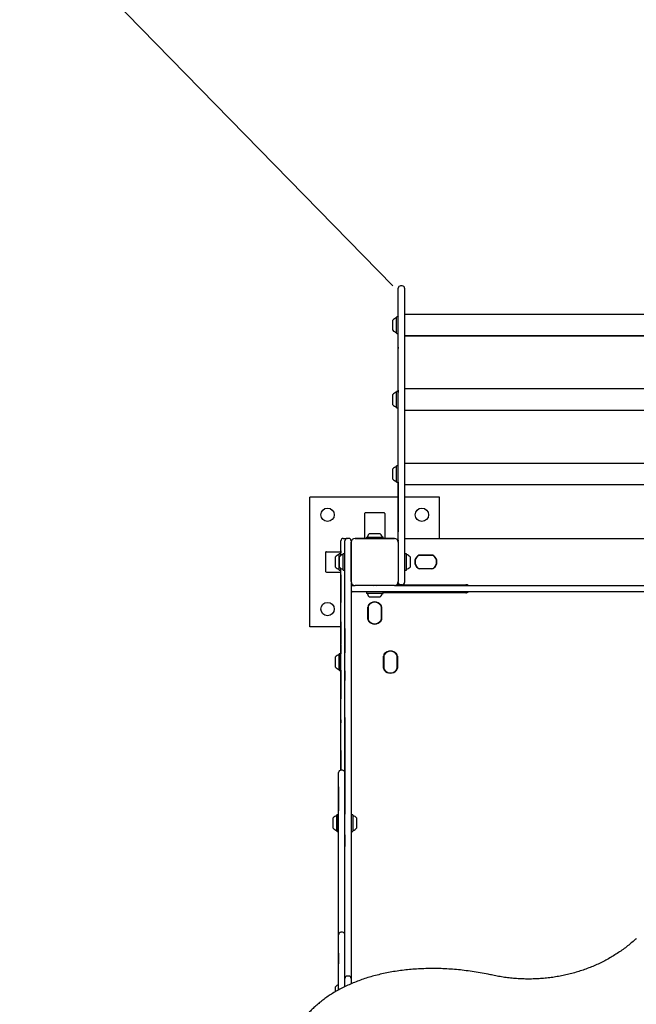
# Model space of a CAD drawing. Units: millimetres. Extents: x 753 to 1245, y 608 to 1369.
# Drawn here: x 907 to 986, y 1085 to 1211 of the extents above; entities that cross this region are included whole.
import ezdxf

# ---------------------------------------------------------------- set-up
doc = ezdxf.new("R2010")
doc.units = ezdxf.units.MM
doc.header["$LTSCALE"] = 100
doc.styles.add('SLDTEXTSTYLE0', font='TXT', dxfattribs={"width": 0.75})
doc.dimstyles.new('SLDDIMSTYLE3', dxfattribs={"dimtxt": 15.875, "dimasz": 8, "dimexe": 0, "dimexo": 0.0625, "dimgap": 3.96875, "dimtad": 2, "dimdec": 0, "dimrnd": 1e-09, "dimzin": 12, "dimdsep": 46, "dimtxsty": 'SLDTEXTSTYLE0', "dimblk1": 'DOT', "dimblk2": 'DOT', "dimsah": 1, "dimcen": 0.09, "dimse1": 1, "dimse2": 1, "dimadec": 0, "dimazin": 3, "dimtfac": 1, "dimtdec": 0, "dimtofl": 0, "dimtmove": 0, "dimatfit": 3, "dimldrblk": 'DOT', "dimfxl": 0, "dimfrac": 2, "dimtolj": 1, "dimtzin": 12, "dimarcsym": 0})
doc.dimstyles.new('SLDDIMSTYLE4', dxfattribs={"dimtxt": 15.875, "dimasz": 25, "dimexe": 0, "dimexo": 0.0625, "dimgap": 3.96875, "dimtad": 2, "dimdec": 0, "dimrnd": 1e-09, "dimzin": 12, "dimdsep": 46, "dimtxsty": 'SLDTEXTSTYLE0', "dimsah": 1, "dimcen": 0, "dimadec": 0, "dimazin": 3, "dimtfac": 1, "dimtdec": 0, "dimtofl": 0, "dimtmove": 0, "dimatfit": 3, "dimfxl": 0, "dimfrac": 2, "dimtolj": 1, "dimtzin": 12, "dimarcsym": 0})

# ---------------------------------------------------------------- blocks, each defined once
blk = doc.blocks.new('_Dot')
at = {"color": 0, "linetype": 'ByBlock', "lineweight": -2}
blk.add_line((-0.5, 0), (-1, 0), dxfattribs=at)
at = {"color": 0, "linetype": 'ByBlock', "const_width": 0.5}
blk.add_lwpolyline([(-0.25, 0, 1), (0.25, 0, 1)], format="xyb", close=True, dxfattribs=at)
blk = doc.blocks.new('_D_4')
at = {"color": 7, "linetype": 'Continuous', "lineweight": 0}
blk.add_line((1032.91, 1347.91), (941.2, 1347.91), dxfattribs=at)
at = {"color": 7, "linetype": 'Continuous', "lineweight": 18, "xscale": 8, "yscale": 8, "rotation": 180.0000000000004}
blk.add_blockref('_Dot', (941.2, 1347.91), dxfattribs=at)
at = {"color": 7, "linetype": 'Continuous', "lineweight": 18, "xscale": 8, "yscale": 8}
blk.add_blockref('_Dot', (1032.91, 1347.91), dxfattribs=at)
at = {"color": 7, "linetype": 'Continuous', "lineweight": 18, "insert": (975.32, 1368.37), "char_height": 15.875, "attachment_point": 1, "style": 'SLDTEXTSTYLE0'}
blk.add_mtext('91', dxfattribs=at)
blk = doc.blocks.new('_D_5')
at = {"color": 7, "linetype": 'Continuous', "lineweight": 0}
blk.add_line((774.24, 867.37), (774.24, 1176.82), dxfattribs=at)
at = {"color": 7, "linetype": 'Continuous', "lineweight": 18, "xscale": 8, "yscale": 8}
for p, rotation in [((774.24, 1176.82), 90.0000000000004), ((774.24, 867.37), 270.0000000000004)]:
    blk.add_blockref('_Dot', p, dxfattribs=dict(at, rotation=rotation))
at = {"color": 7, "linetype": 'Continuous', "lineweight": 18, "insert": (753.77, 1004.5), "char_height": 15.875, "attachment_point": 1, "rotation": 90, "style": 'SLDTEXTSTYLE0'}
blk.add_mtext('310', dxfattribs=at)
blk = doc.blocks.new('_D_6')
at = {"color": 7, "linetype": 'Continuous', "lineweight": 0}
blk.add_line((850.18, 1284.16), (954.97, 1176.83), dxfattribs=at)
at = {"color": 7, "linetype": 'Continuous', "lineweight": 18}
blk.add_solid([(850.18, 1284.16), (864.79, 1263.47), (870.51, 1269.06)], dxfattribs=at)
at = {"color": 7, "linetype": 'Continuous', "lineweight": 18, "insert": (905.53, 1256.51), "char_height": 15.875, "attachment_point": 1, "rotation": 314.3161, "style": 'SLDTEXTSTYLE0'}
blk.add_mtext('150', dxfattribs=at)

msp = doc.modelspace()

# ---------------------------------------------------------------- linework, layer by layer
at = {"color": 7, "linetype": 'Continuous', "lineweight": 25}
for p, q in [((955.67, 1176.52), (955.67, 1176.53)), ((955.67, 1168.49), (955.67, 1176.52)), ((956.17, 1176.83), (955.97, 1176.83)), ((956.47, 1176.53), (956.47, 1176.52)), ((956.47, 1176.52), (956.47, 1168.49)), ((954.97, 1171.17), (954.97, 1172.47)), ((955.45, 1170.79), (955.45, 1172.85)), ((955.65, 1172.88), (955.48, 1172.88)), ((1016.37, 1173.17), (956.47, 1173.17)), ((955.67, 1171.2), (955.66, 1171.2)), ((955.66, 1171.2), (955.66, 1171.17)), ((955.66, 1169.01), (955.66, 1171.17)), ((955.48, 1170.76), (955.65, 1170.76)), ((956.47, 1170.49), (1016.37, 1170.49)), ((956.47, 1170.47), (1016.37, 1170.47)), ((955.67, 1169.01), (955.66, 1169.01)), ((955.66, 1169.01), (955.66, 1168.85)), ((955.66, 1168.78), (955.66, 1168.85)), ((955.67, 1168.78), (955.66, 1168.78)), ((955.66, 1168.53), (955.66, 1168.78)), ((955.66, 1164.95), (955.66, 1168.53)), ((955.67, 1151.32), (955.67, 1168.49)), ((956.47, 1168.49), (956.47, 1151.32)), ((955.66, 1164.95), (955.67, 1164.95)), ((955.66, 1164.3), (955.66, 1164.95)), ((955.65, 1163.4), (955.48, 1163.4)), ((955.66, 1163.94), (955.66, 1164.3)), ((955.66, 1163.54), (955.66, 1163.94)), ((955.67, 1163.54), (955.66, 1163.54)), ((955.66, 1163.54), (955.66, 1163.25)), ((1016.37, 1163.7), (956.47, 1163.7)), ((954.97, 1161.7), (954.97, 1163)), ((955.45, 1161.31), (955.45, 1163.38)), ((955.66, 1157.91), (955.66, 1163.25)), ((955.48, 1161.29), (955.65, 1161.29)), ((956.47, 1161.02), (1016.37, 1161.02)), ((956.47, 1161), (1016.37, 1161)), ((955.66, 1157.91), (955.67, 1157.91)), ((955.66, 1156.42), (955.66, 1157.91)), ((955.66, 1157.91), (955.66, 1157.91)), ((955.66, 1156.42), (955.67, 1156.42)), ((955.66, 1154.67), (955.66, 1156.42)), ((955.66, 1154.31), (955.66, 1154.67)), ((954.97, 1152.22), (954.97, 1153.52)), ((955.45, 1151.84), (955.45, 1153.91)), ((955.65, 1153.93), (955.48, 1153.93)), ((955.66, 1153.93), (955.66, 1154.31)), ((1016.37, 1154.22), (956.47, 1154.22)), ((955.48, 1151.82), (955.65, 1151.82)), ((955.66, 1151.82), (955.66, 1145.8)), ((955.67, 1144.18), (955.67, 1151.32)), ((956.47, 1151.55), (1016.37, 1151.55)), ((956.47, 1151.52), (1016.37, 1151.52)), ((956.47, 1151.32), (956.47, 1143.28)), ((944.42, 1133.43), (944.42, 1149.93)), ((955.66, 1149.93), (944.42, 1149.93)), ((960.92, 1149.93), (956.47, 1149.93)), ((960.92, 1144.68), (960.92, 1149.93)), ((951.37, 1147.83), (951.37, 1144.68)), ((953.87, 1147.93), (951.47, 1147.93)), ((953.97, 1147.83), (953.97, 1144.68)), ((948.67, 1144.68), (949.17, 1144.68)), ((949.37, 1144.68), (949.17, 1144.68)), ((950.17, 1144.68), (955.17, 1144.68)), ((952.62, 1144.68), (950.17, 1144.68)), ((951.62, 1144.81), (951.62, 1144.68)), ((951.64, 1144.84), (953.54, 1144.84)), ((952.02, 1145.32), (953.22, 1145.32)), ((955.17, 1144.68), (952.72, 1144.68)), ((953.22, 1145.32), (953.32, 1145.32)), ((953.54, 1144.84), (953.71, 1144.84)), ((953.73, 1144.68), (953.73, 1144.81)), ((955.66, 1145.8), (955.66, 1145.5)), ((955.66, 1145.5), (955.67, 1145.5)), ((955.66, 1144.47), (955.66, 1145.5)), ((956.47, 1144.68), (1016.37, 1144.68)), ((948.36, 1143.68), (948.37, 1143.68)), ((948.36, 1143.1), (948.36, 1143.68)), ((948.37, 1144.18), (948.37, 1144.38)), ((948.37, 1142.5), (948.37, 1144.18)), ((948.87, 1143.68), (948.87, 1144.38)), ((948.87, 1139.03), (948.87, 1143.68)), ((949.67, 1144.38), (949.67, 1144.18)), ((949.67, 1139.18), (949.67, 1144.18)), ((949.67, 1144.18), (949.67, 1141.73)), ((949.67, 1143.68), (949.67, 1139.18)), ((955.66, 1144.47), (955.66, 1144.28)), ((955.67, 1144.18), (955.67, 1139.18)), ((955.67, 1144.18), (955.67, 1141.73)), ((946.42, 1142.88), (946.42, 1140.48)), ((946.52, 1142.98), (948.36, 1142.98)), ((947.67, 1141.03), (947.67, 1142.33)), ((948.15, 1140.64), (948.15, 1142.71)), ((948.17, 1141.95), (948.17, 1142.33)), ((948.35, 1142.73), (948.18, 1142.73)), ((948.36, 1143.1), (948.36, 1142.85)), ((948.37, 1142.85), (948.36, 1142.85)), ((948.36, 1142.73), (948.36, 1142.85)), ((948.65, 1142.11), (948.65, 1142.71)), ((948.65, 1140.64), (948.65, 1142.11)), ((948.85, 1142.73), (948.68, 1142.73)), ((956.47, 1143.28), (956.47, 1139.78)), ((956.67, 1142.73), (956.5, 1142.73)), ((956.69, 1142.71), (956.69, 1142.07)), ((957.17, 1142.33), (957.17, 1141.92)), ((958.41, 1142.55), (959.94, 1142.55)), ((959.94, 1142.53), (958.41, 1142.53)), ((959.92, 1142.53), (958.43, 1142.53)), ((948.17, 1141.03), (948.17, 1141.95)), ((948.37, 1115.15), (948.37, 1140.86)), ((949.67, 1141.63), (949.67, 1139.18)), ((955.67, 1141.63), (955.67, 1139.18)), ((956.69, 1142.07), (956.69, 1140.64)), ((957.17, 1141.92), (957.17, 1141.03)), ((946.52, 1140.38), (948.36, 1140.38)), ((948.18, 1140.62), (948.35, 1140.62)), ((948.36, 1140.02), (948.36, 1140.62)), ((948.37, 1140.02), (948.36, 1140.02)), ((948.36, 1140.02), (948.36, 1136.51)), ((948.68, 1140.62), (948.85, 1140.62)), ((956.47, 1139.78), (956.47, 1139.08)), ((956.5, 1140.62), (956.67, 1140.62)), ((958.41, 1140.83), (959.94, 1140.83)), ((959.94, 1140.8), (958.41, 1140.8)), ((958.43, 1140.83), (959.92, 1140.83)), ((948.87, 1138.78), (948.87, 1139.03)), ((948.87, 1133.8), (948.87, 1138.78)), ((949.67, 1139.03), (949.67, 1138.78)), ((949.67, 1138.78), (949.67, 1133.8)), ((949.77, 1138.68), (949.87, 1138.68)), ((949.87, 1138.68), (950.17, 1138.68)), ((955.17, 1138.68), (950.17, 1138.68)), ((952.62, 1138.68), (950.17, 1138.68)), ((952.3, 1138.68), (952.3, 1138.67)), ((955.17, 1138.68), (952.72, 1138.68)), ((953.05, 1138.67), (953.05, 1138.68)), ((955.17, 1138.68), (955.72, 1138.68)), ((955.72, 1138.68), (957.82, 1138.68)), ((964.27, 1138.73), (955.77, 1138.73)), ((956.17, 1138.78), (955.97, 1138.78)), ((956.17, 1138.78), (964.27, 1138.78)), ((957.82, 1138.68), (963.12, 1138.68)), ((963.12, 1138.68), (966.21, 1138.68)), ((966.21, 1138.68), (1006.64, 1138.68)), ((954.66, 1137.88), (949.87, 1137.88)), ((951.62, 1137.85), (951.62, 1137.68)), ((953.71, 1137.66), (951.64, 1137.66)), ((953.32, 1137.18), (952.02, 1137.18)), ((953.73, 1137.68), (953.73, 1137.85)), ((953.73, 1137.78), (964.27, 1137.78)), ((964.27, 1137.73), (953.73, 1137.73)), ((955.72, 1137.88), (954.66, 1137.88)), ((957.82, 1137.88), (955.72, 1137.88)), ((963.12, 1137.88), (957.82, 1137.88)), ((966.21, 1137.88), (963.12, 1137.88)), ((1006.64, 1137.88), (966.21, 1137.88)), ((948.37, 1136.51), (948.36, 1136.51)), ((948.36, 1136.49), (948.36, 1136.51)), ((948.36, 1135.76), (948.36, 1136.49)), ((948.87, 1136.4), (948.86, 1136.4)), ((948.86, 1133.34), (948.86, 1136.4)), ((951.8, 1134.41), (951.8, 1135.94)), ((951.82, 1135.94), (951.82, 1134.41)), ((951.82, 1135.92), (951.82, 1134.44)), ((953.52, 1134.44), (953.52, 1135.92)), ((953.53, 1134.41), (953.53, 1135.94)), ((953.55, 1135.94), (953.55, 1134.41)), ((948.36, 1135.05), (948.36, 1135.76)), ((948.37, 1135.05), (948.36, 1135.05)), ((948.36, 1134.72), (948.36, 1135.05)), ((948.36, 1134.07), (948.36, 1134.72)), ((948.36, 1133.43), (944.42, 1133.43)), ((948.36, 1134.05), (948.36, 1134.07)), ((948.36, 1134.05), (948.36, 1133.98)), ((948.37, 1133.98), (948.36, 1133.98)), ((948.36, 1133.98), (948.36, 1133.64)), ((948.37, 1133.64), (948.36, 1133.64)), ((948.36, 1133.64), (948.36, 1133.63)), ((948.36, 1133.63), (948.36, 1131.25)), ((948.86, 1133.33), (948.86, 1133.34)), ((948.87, 1133.33), (948.86, 1133.33)), ((948.86, 1133.2), (948.86, 1133.33)), ((948.87, 1121.35), (948.87, 1133.8)), ((949.67, 1133.8), (949.67, 1121.35)), ((948.86, 1133.2), (948.86, 1131.5)), ((948.36, 1131.16), (948.36, 1131.25)), ((948.36, 1131.17), (948.36, 1130.54)), ((948.36, 1131.16), (948.37, 1131.16)), ((948.87, 1131.5), (948.86, 1131.5)), ((948.86, 1131.5), (948.86, 1131.02)), ((948.86, 1131.02), (948.86, 1130.17)), ((947.67, 1128.28), (947.67, 1129.58)), ((948.18, 1129.98), (948.15, 1129.96)), ((948.15, 1127.89), (948.15, 1129.96)), ((948.35, 1129.98), (948.18, 1129.98)), ((948.18, 1127.87), (948.18, 1129.98)), ((948.37, 1129.96), (948.35, 1129.98)), ((948.35, 1127.87), (948.35, 1129.98)), ((948.36, 1130.54), (948.36, 1130.29)), ((948.36, 1130.29), (948.36, 1129.97)), ((948.86, 1130.17), (948.86, 1130.11)), ((948.86, 1130.07), (948.86, 1130.11)), ((948.86, 1127.8), (948.86, 1130.07)), ((953.8, 1128.16), (953.8, 1129.69)), ((953.82, 1129.69), (953.82, 1128.16)), ((953.82, 1129.67), (953.82, 1128.19)), ((955.52, 1128.19), (955.52, 1129.67)), ((955.53, 1128.16), (955.53, 1129.69)), ((955.55, 1129.69), (955.55, 1128.16)), ((948.15, 1127.89), (948.18, 1127.87)), ((948.18, 1127.87), (948.35, 1127.87)), ((948.35, 1127.87), (948.37, 1127.89)), ((948.36, 1127.88), (948.36, 1126.88)), ((948.86, 1127.8), (948.86, 1126.59)), ((948.36, 1126.86), (948.36, 1126.88)), ((948.36, 1126.87), (948.36, 1126.2)), ((948.36, 1126.86), (948.37, 1126.86)), ((948.36, 1126.2), (948.36, 1124.32)), ((948.86, 1126.59), (948.86, 1126.58)), ((948.86, 1126.58), (948.87, 1126.58)), ((948.36, 1124.32), (948.36, 1124.26)), ((948.36, 1121.63), (948.36, 1124.26)), ((948.36, 1121.56), (948.36, 1121.63)), ((948.36, 1121.56), (948.36, 1121.19)), ((948.36, 1118.82), (948.36, 1121.19)), ((948.87, 1121.89), (948.86, 1121.89)), ((948.86, 1121.89), (948.86, 1121.76)), ((948.86, 1121.76), (948.86, 1117.76)), ((948.87, 1118.17), (948.87, 1121.35)), ((949.67, 1121.35), (949.67, 1118.17)), ((948.36, 1117.67), (948.36, 1118.82)), ((948.36, 1117.67), (948.36, 1115.15)), ((948.86, 1117.76), (948.86, 1109.7)), ((948.87, 1088.65), (948.87, 1118.17)), ((949.67, 1118.17), (949.67, 1088.65)), ((948.07, 1109.94), (948.07, 1114.85)), ((948.57, 1115.15), (948.37, 1115.15)), ((948.07, 1113.03), (948.06, 1113.03)), ((948.06, 1113.03), (948.06, 1110.71)), ((947.88, 1109.49), (947.85, 1109.46)), ((948.05, 1109.49), (947.88, 1109.49)), ((947.88, 1108.52), (947.88, 1109.49)), ((948.06, 1109.47), (948.05, 1109.49)), ((948.05, 1108.52), (948.05, 1109.49)), ((948.06, 1110.71), (948.06, 1110.48)), ((948.06, 1110.48), (948.07, 1110.48)), ((948.06, 1110.48), (948.06, 1109.98)), ((948.07, 1109.98), (948.06, 1109.98)), ((948.06, 1109.89), (948.06, 1109.98)), ((948.06, 1107.08), (948.06, 1109.89)), ((948.07, 1105.21), (948.07, 1109.94)), ((948.86, 1109.7), (948.86, 1109.57)), ((948.86, 1109.57), (948.87, 1109.57)), ((949.87, 1109.49), (949.7, 1109.49)), ((947.37, 1108.49), (947.37, 1109.08)), ((947.37, 1107.78), (947.37, 1108.49)), ((947.85, 1108.52), (947.85, 1109.46)), ((947.85, 1107.4), (947.85, 1108.52)), ((947.88, 1107.37), (947.88, 1108.52)), ((948.05, 1107.37), (948.05, 1108.52)), ((948.87, 1108.62), (948.86, 1108.62)), ((948.86, 1108.45), (948.86, 1108.62)), ((948.86, 1106.92), (948.86, 1108.45)), ((949.89, 1109.46), (949.89, 1107.4)), ((950.37, 1109.08), (950.37, 1107.78)), ((947.85, 1107.4), (947.88, 1107.37)), ((947.88, 1107.37), (948.05, 1107.37)), ((948.05, 1107.37), (948.06, 1107.39)), ((948.06, 1104.28), (948.06, 1107.08)), ((949.7, 1107.37), (949.87, 1107.37)), ((948.86, 1106.92), (948.86, 1105.52)), ((948.07, 1102.09), (948.07, 1105.21)), ((948.86, 1105.52), (948.86, 1105.51)), ((948.86, 1105.51), (948.86, 1105.46)), ((948.86, 1104.83), (948.86, 1105.46)), ((948.86, 1104.66), (948.86, 1104.83)), ((948.86, 1104.66), (948.87, 1104.66)), ((948.86, 1104.15), (948.86, 1104.66)), ((948.87, 1105.52), (948.87, 1105.51)), ((948.06, 1101.93), (948.06, 1104.28)), ((948.86, 1104.15), (948.86, 1104.14)), ((948.86, 1104.14), (948.87, 1104.14)), ((948.07, 1101.5), (948.07, 1102.09)), ((948.06, 1101.41), (948.06, 1101.93)), ((948.07, 1101.41), (948.06, 1101.41)), ((948.06, 1100.59), (948.06, 1101.41)), ((948.07, 1097.82), (948.07, 1101.5)), ((948.06, 1098.22), (948.06, 1100.59)), ((948.06, 1095.84), (948.06, 1098.22)), ((948.07, 1096.51), (948.07, 1097.82)), ((948.06, 1094.51), (948.06, 1095.84)), ((948.07, 1094.22), (948.07, 1096.51)), ((948.06, 1094.51), (948.06, 1094.43)), ((948.57, 1094.52), (948.37, 1094.52)), ((948.06, 1093.46), (948.06, 1094.43)), ((948.07, 1093.46), (948.06, 1093.46)), ((948.06, 1092.45), (948.06, 1093.46)), ((948.06, 1093.46), (948.06, 1093.46)), ((948.07, 1092.42), (948.07, 1094.22)), ((948.06, 1091.88), (948.06, 1092.45)), ((948.07, 1091.47), (948.07, 1092.42)), ((948.06, 1091.88), (948.06, 1090.5)), ((948.07, 1087.19), (948.07, 1091.47)), ((948.06, 1087.18), (948.06, 1090.5)), ((948.87, 1087.61), (948.87, 1088.65)), ((949.37, 1088.95), (949.17, 1088.95)), ((949.67, 1088.65), (949.67, 1087.98)), ((947.67, 1086.97), (947.67, 1087.58)), ((948.37, 1087.33), (948.32, 1087.33))]:
    msp.add_line(p, q, dxfattribs=at)
for centre in [(946.67, 1147.68), (958.67, 1147.68), (946.67, 1135.68)]:
    msp.add_circle(centre, 0.85, dxfattribs=at)
for centre, radius, start, end in [((955.97, 1176.53), 0.3, 90, 180), ((956.17, 1176.53), 0.3, 0, 90), ((955.69, 1171.82), 0.97, 106.5323, 137.9373), ((955.4, 1172.8), 0.05, 286.5323, 0), ((955.48, 1172.85), 0.025, 90, 180), ((955.65, 1172.85), 0.025, 0, 90), ((955.69, 1171.82), 0.97, 222.0627, 253.4677), ((955.4, 1170.84), 0.05, 0, 73.4677), ((955.48, 1170.79), 0.025, 180, 270), ((955.65, 1170.79), 0.025, 270, 306.8699), ((955.48, 1163.38), 0.025, 90, 180), ((955.65, 1163.38), 0.025, 53.1301, 90), ((955.69, 1162.35), 0.97, 106.5323, 137.9373), ((955.4, 1163.32), 0.05, 286.5323, 0), ((955.69, 1162.35), 0.97, 222.0627, 253.4677), ((955.4, 1161.37), 0.05, 0, 73.4677), ((955.48, 1161.31), 0.025, 180, 270), ((955.65, 1161.31), 0.025, 270, 306.8699), ((955.69, 1152.87), 0.97, 106.5323, 137.9373), ((955.4, 1153.85), 0.05, 286.5323, 0), ((955.48, 1153.91), 0.025, 90, 180), ((955.65, 1153.91), 0.025, 0, 90), ((955.69, 1152.87), 0.97, 222.0627, 253.4677), ((955.4, 1151.89), 0.05, 0, 73.4677), ((955.48, 1151.84), 0.025, 180, 270), ((955.65, 1151.84), 0.025, 270, 0), ((951.47, 1147.83), 0.1, 90, 180), ((953.87, 1147.83), 0.1, 0, 90), ((948.67, 1144.38), 0.3, 90, 180), ((949.17, 1144.38), 0.3, 90, 180), ((949.37, 1144.38), 0.3, 0, 90), ((950.17, 1144.18), 0.5, 90, 180), ((951.64, 1144.81), 0.025, 90, 180), ((951.7, 1144.89), 0.05, 270, 343.4677), ((952.67, 1144.6), 0.97, 132.0627, 163.4677), ((952.67, 1144.6), 0.97, 16.5323, 47.9373), ((953.65, 1144.89), 0.05, 196.5323, 270), ((953.71, 1144.81), 0.025, 0, 90), ((955.17, 1144.18), 0.5, 360, 90), ((946.52, 1142.88), 0.1, 90, 180), ((948.39, 1141.68), 0.97, 106.5323, 137.9373), ((948.1, 1142.65), 0.05, 286.5323, 0), ((948.18, 1142.71), 0.025, 90, 180), ((948.89, 1141.68), 0.97, 106.5323, 137.9373), ((948.35, 1142.71), 0.025, 0, 90), ((948.6, 1142.65), 0.05, 286.5323, 0), ((948.68, 1142.71), 0.025, 90, 180), ((948.85, 1142.71), 0.025, 0, 90), ((956.5, 1142.71), 0.025, 90, 180), ((956.67, 1142.71), 0.025, 0, 90), ((956.74, 1142.65), 0.05, 180, 253.4677), ((956.45, 1141.68), 0.97, 42.0627, 73.4677), ((958.78, 1141.68), 1.01, 129.3672, 230.6328), ((958.75, 1141.68), 0.95, 125.0968, 234.9032), ((958.78, 1141.68), 0.984, 129.3672, 230.6328), ((958.41, 1142.13), 0.425, 90, 129.3672), ((958.41, 1142.13), 0.4, 90, 129.3672), ((958.43, 1142.13), 0.4, 90, 125.0968), ((959.92, 1142.13), 0.4, 54.9032, 90), ((959.94, 1142.13), 0.425, 50.6328, 90), ((959.94, 1142.13), 0.4, 50.6328, 90), ((959.6, 1141.68), 0.95, 305.0968, 54.9032), ((959.57, 1141.68), 0.984, 309.3672, 50.6328), ((959.57, 1141.68), 1.01, 309.3672, 50.6328), ((948.39, 1141.68), 0.97, 222.0627, 253.4677), ((948.89, 1141.68), 0.97, 222.0627, 253.4677), ((956.45, 1141.68), 0.97, 286.5323, 317.9373), ((958.41, 1141.23), 0.425, 230.6328, 270), ((958.41, 1141.23), 0.4, 230.6328, 270), ((958.43, 1141.23), 0.4, 234.9032, 270), ((959.92, 1141.23), 0.4, 270, 305.0968), ((959.94, 1141.23), 0.4, 270, 309.3672), ((959.94, 1141.23), 0.425, 270, 309.3672), ((946.52, 1140.48), 0.1, 180, 270), ((948.1, 1140.7), 0.05, 0, 73.4677), ((948.18, 1140.64), 0.025, 180, 270), ((948.35, 1140.64), 0.025, 270, 0), ((948.6, 1140.7), 0.05, 0, 73.4677), ((948.68, 1140.64), 0.025, 180, 270), ((948.85, 1140.64), 0.025, 270, 0), ((956.5, 1140.64), 0.025, 180, 270), ((956.67, 1140.64), 0.025, 270, 0), ((956.74, 1140.7), 0.05, 106.5323, 180), ((950.17, 1139.18), 0.5, 180, 270), ((949.87, 1138.48), 0.2, 90, 180), ((949.77, 1138.58), 0.1, 90, 180), ((952.67, 1129.91), 8.76, 87.5577, 92.4423), ((952.67, 1132.91), 5.75, 87.9608, 92.0392), ((955.17, 1139.18), 0.5, 270, 360), ((955.27, 1139.08), 0.4, 270, 298.955), ((955.27, 1139.08), 0.4, 298.955, 0), ((955.97, 1139.08), 0.3, 180, 270), ((956.17, 1139.08), 0.3, 270, 0), ((964.27, 1138.33), 0.45, 51.0576, 90), ((964.27, 1138.33), 0.4, 61.045, 90), ((949.87, 1138.08), 0.2, 180, 270), ((951.64, 1137.85), 0.025, 90, 180), ((951.64, 1137.68), 0.025, 180, 270), ((951.7, 1137.61), 0.05, 16.5323, 90), ((952.67, 1137.9), 0.97, 196.5323, 227.9373), ((952.67, 1137.9), 0.97, 312.0627, 343.4677), ((953.65, 1137.61), 0.05, 90, 163.4677), ((953.71, 1137.85), 0.025, 0, 90), ((953.71, 1137.68), 0.025, 270, 0), ((964.27, 1138.18), 0.45, 270, 318.1897), ((964.27, 1138.18), 0.4, 270, 311.4096), ((952.22, 1135.94), 0.425, 140.6328, 180), ((952.22, 1135.94), 0.4, 140.6328, 180), ((952.22, 1135.92), 0.4, 144.9032, 180), ((952.67, 1135.57), 1.01, 39.3672, 140.6328), ((952.67, 1135.6), 0.95, 35.0968, 144.9032), ((952.67, 1135.57), 0.984, 39.3672, 140.6328), ((953.13, 1135.94), 0.4, 0, 39.3672), ((953.13, 1135.94), 0.425, 0, 39.3672), ((953.12, 1135.92), 0.4, 0, 35.0968), ((952.22, 1134.41), 0.425, 180, 219.3672), ((952.22, 1134.44), 0.4, 180, 215.0968), ((952.22, 1134.41), 0.4, 180, 219.3672), ((952.67, 1134.78), 1.01, 219.3672, 320.6328), ((952.67, 1134.75), 0.95, 215.0968, 324.9032), ((952.67, 1134.78), 0.984, 219.3672, 320.6328), ((953.13, 1134.41), 0.4, 320.6328, 0), ((953.12, 1134.44), 0.4, 324.9032, 0), ((953.13, 1134.41), 0.425, 320.6328, 0), ((948.39, 1128.93), 0.97, 106.5288, 137.9415), ((948.1, 1129.9), 0.05, 286.5288, 0), ((954.22, 1129.69), 0.425, 140.6328, 180), ((954.22, 1129.69), 0.4, 140.6328, 180), ((954.22, 1129.67), 0.4, 144.9032, 180), ((954.67, 1129.32), 1.01, 39.3672, 140.6328), ((954.67, 1129.35), 0.95, 35.0968, 144.9032), ((954.67, 1129.32), 0.984, 39.3672, 140.6328), ((955.13, 1129.69), 0.4, 0, 39.3672), ((955.13, 1129.69), 0.425, 0, 39.3672), ((955.12, 1129.67), 0.4, 0, 35.0968), ((948.39, 1128.93), 0.97, 222.0585, 253.4712), ((948.1, 1127.95), 0.05, 0, 73.4712), ((954.22, 1128.16), 0.425, 180, 219.3672), ((954.22, 1128.19), 0.4, 180, 215.0968), ((954.22, 1128.16), 0.4, 180, 219.3672), ((954.67, 1128.53), 1.01, 219.3672, 320.6328), ((954.67, 1128.5), 0.95, 215.0968, 324.9032), ((954.67, 1128.53), 0.984, 219.3672, 320.6328), ((955.13, 1128.16), 0.4, 320.6328, 0), ((955.12, 1128.19), 0.4, 324.9032, 0), ((955.13, 1128.16), 0.425, 320.6328, 0), ((948.37, 1114.85), 0.3, 90, 180), ((948.57, 1114.85), 0.3, 14.8351, 90), ((949.7, 1109.46), 0.025, 90, 180), ((949.87, 1109.46), 0.025, 0, 90), ((948.09, 1108.43), 0.97, 106.5288, 137.9415), ((947.8, 1109.41), 0.05, 286.5288, 0), ((949.94, 1109.41), 0.05, 180, 253.4677), ((949.65, 1108.43), 0.97, 42.0627, 73.4677), ((948.09, 1108.43), 0.97, 222.0585, 253.4712), ((947.8, 1107.45), 0.05, 0, 73.4712), ((949.7, 1107.4), 0.025, 180, 270), ((949.87, 1107.4), 0.025, 270, 0), ((949.94, 1107.45), 0.05, 106.5323, 180), ((949.65, 1108.43), 0.97, 286.5323, 317.9373), ((948.37, 1094.22), 0.3, 90, 180), ((948.57, 1094.22), 0.3, 0, 90), ((949.17, 1088.65), 0.3, 90, 180), ((949.37, 1088.65), 0.3, 0, 90), ((948.39, 1086.93), 0.97, 109.9012, 137.9415)]:
    msp.add_arc(centre, radius, start, end, dxfattribs=at)
for points, knots in [([(955.77, 1138.73), (955.72, 1138.73), (955.62, 1138.73), (955.52, 1138.73), (955.47, 1138.73), (955.47, 1138.73), (955.47, 1138.73)], [0, 0, 0, 0, 0.378154, 0.697442, 0.871444, 1, 1, 1, 1]), ([(955.77, 1138.73), (955.83, 1138.75), (955.91, 1138.77), (956, 1138.78), (956.02, 1138.78)], [0, 0, 0, 0, 0.780919, 1, 1, 1, 1]), ([(985.96, 1093.73), (985.87, 1093.64), (985.6, 1093.4), (985.14, 1093), (984.58, 1092.56), (983.99, 1092.13), (983.38, 1091.73), (982.75, 1091.34), (982.11, 1090.98), (981.45, 1090.64), (980.77, 1090.33), (980.08, 1090.04), (979.37, 1089.78), (978.66, 1089.54), (977.93, 1089.32), (977.19, 1089.13), (976.45, 1088.97), (975.7, 1088.84), (974.94, 1088.73), (974.17, 1088.65), (973.41, 1088.59), (972.64, 1088.57), (971.87, 1088.57), (971.11, 1088.6), (970.34, 1088.65), (969.58, 1088.73), (968.82, 1088.84), (968.19, 1088.95), (967.81, 1089.03), (967.69, 1089.06)], [0, 0, 0, 0, 0.020081, 0.058515, 0.096947, 0.135374, 0.173798, 0.212218, 0.250636, 0.28905, 0.327462, 0.365872, 0.40428, 0.442687, 0.481092, 0.519496, 0.557899, 0.596301, 0.634702, 0.673103, 0.711503, 0.749902, 0.788302, 0.826701, 0.8651, 0.903499, 0.941898, 0.980297, 1, 1, 1, 1]), ([(967.68, 1089.06), (967.49, 1089.1), (966.95, 1089.22), (966.08, 1089.38), (965.08, 1089.54), (964.07, 1089.67), (963.08, 1089.78), (962.09, 1089.85), (961.11, 1089.9), (960.14, 1089.91), (959.18, 1089.9), (958.24, 1089.87), (957.31, 1089.8), (956.4, 1089.71), (955.51, 1089.59), (954.64, 1089.44), (953.8, 1089.28), (952.97, 1089.08), (952.18, 1088.87), (951.41, 1088.63), (950.66, 1088.36), (949.93, 1088.08), (949.24, 1087.78), (948.57, 1087.45), (947.93, 1087.11), (947.31, 1086.75), (946.73, 1086.38), (946.18, 1085.99), (945.66, 1085.58), (945.16, 1085.16), (944.7, 1084.72), (944.25, 1084.27), (943.84, 1083.8), (943.46, 1083.32), (943.11, 1082.83), (942.79, 1082.33), (942.49, 1081.82), (942.23, 1081.3), (942, 1080.77), (941.82, 1080.28), (941.72, 1079.97), (941.68, 1079.83)], [0, 0, 0, 0, 0.019719, 0.052905, 0.085817, 0.118526, 0.15075, 0.182557, 0.214013, 0.245184, 0.276143, 0.306554, 0.336456, 0.365917, 0.394884, 0.423321, 0.451202, 0.478516, 0.505333, 0.531678, 0.557633, 0.583158, 0.608231, 0.632839, 0.656981, 0.680666, 0.703912, 0.726657, 0.74917, 0.771506, 0.79365, 0.815596, 0.83734, 0.858885, 0.88024, 0.901418, 0.922416, 0.943175, 0.964006, 0.984999, 1, 1, 1, 1])]:
    msp.add_open_spline(points, degree=3, knots=knots, dxfattribs=at)

# ---------------------------------------------------------------- dimensions: what is measured, and where the dimension line sits
at = {"color": 7, "linetype": 'Continuous', "lineweight": 18}
dim = msp.add_linear_dim(base=(1032.91, 1347.91), p1=(941.2, 1076.5), p2=(1032.91, 1071.55), text='91', dimstyle='SLDDIMSTYLE3', dxfattribs=at)
dim.commit()
dim.dimension.update_dxf_attribs({"geometry": '_D_4', "text_midpoint": (987.05, 1347.91), "dimtype": 160})
dim = msp.add_radius_dim(center=(954.97, 1176.83), mpoint=(850.18, 1284.16), dimstyle='SLDDIMSTYLE4', override={"dimpost": '<>'}, dxfattribs=at)
dim.commit()
dim.dimension.update_dxf_attribs({"geometry": '_D_6', "text_midpoint": (902.58, 1230.49), "dimtype": 164})
dim = msp.add_linear_dim(base=(774.24, 1176.82), p1=(961.37, 867.37), p2=(955.97, 1176.82), angle=90, text='310', dimstyle='SLDDIMSTYLE3', dxfattribs=at)
dim.commit()
dim.dimension.update_dxf_attribs({"geometry": '_D_5', "text_midpoint": (774.24, 1022.09), "dimtype": 160})

doc.saveas('drawing.dxf')
